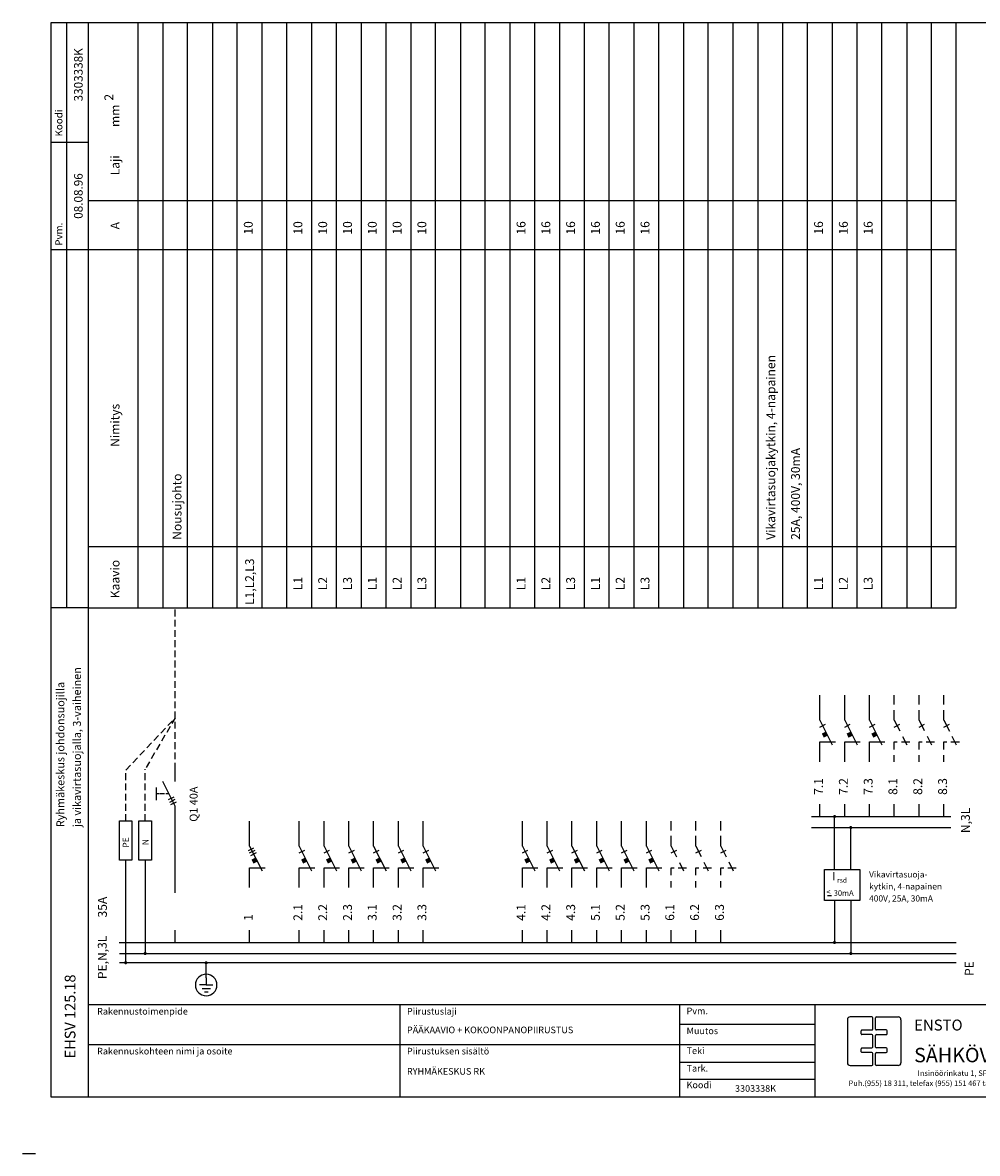
# Model space of a CAD drawing. Extents: x -33 to 1882, y -66 to 1254.
# Drawn here: x -33 to 1080, y -66 to 1254 of the extents above; entities that cross this region are included whole.
import ezdxf

# ---------------------------------------------------------------- set-up
doc = ezdxf.new("R2010")
doc.units = 0
doc.header["$LTSCALE"] = 63.5
doc.header["$MEASUREMENT"] = 0
doc.linetypes.add('HIDDEN2', pattern=[0.1875, 0.125, -0.0625])
for name, color, linetype in [('KATKOV-3', 1, 'HIDDEN2'), ('LOGO1', 3, 'CONTINUOUS'), ('LOGO2', 2, 'CONTINUOUS'), ('MITOITUS-3', 1, 'CONTINUOUS'), ('MUOTOV-3', 3, 'CONTINUOUS'), ('MUOTOV-5', 2, 'CONTINUOUS'), ('MUOTOV-7', 6, 'CONTINUOUS'), ('TEXT-1', 1, 'CONTINUOUS'), ('TEXT-1-5', 1, 'CONTINUOUS'), ('TEXT-2', 3, 'CONTINUOUS')]:
    doc.layers.add(name, color=color, linetype=linetype)
doc.styles.add('ROMANS', font='romans')

# ---------------------------------------------------------------- blocks, each defined once
blk = doc.blocks.new('MAADMERK')
at = {"layer": 'TEXT-2', "color": 3}
for p, q in [((0, 0), (-9.4, 0)), ((0, 10), (0, 0)), ((0, 0), (9.4, 0)), ((-5.5, -4.9), (6.1, -4.9)), ((-2.2, -9.7), (2.8, -9.7))]:
    blk.add_line(p, q, dxfattribs=at)
for start, end in [(0, 180), (180, 0)]:
    blk.add_arc((0, 0), 15, start, end, dxfattribs=at)

msp = doc.modelspace()

# ---------------------------------------------------------------- linework, layer by layer
at = {"layer": 'KATKOV-3'}
for p, q in [((144.59366, 382.45987), (144.59366, 570.95854)), ((86.75619, 381.6802), (144.59366, 442.87086)), ((144.59366, 442.87086), (109.51116, 382.92003)), ((109.51116, 322.47037), (109.51116, 382.92003)), ((86.75619, 322.47037), (86.75619, 381.6802))]:
    msp.add_line(p, q, dxfattribs=at)
at = {"layer": 'LOGO1'}
for p, q in [((957.16521, 93.64661), (931.72374, 93.64661)), ((958.13134, 79.47668), (958.13134, 92.68048)), ((961.35655, 79.47668), (961.35655, 92.68048)), ((962.32268, 93.64661), (987.76415, 93.64661)), ((928.5033, 90.42617), (928.5033, 40.18732)), ((990.98459, 90.42617), (990.98459, 40.18732)), ((944.6055, 74.00193), (944.6055, 77.54441)), ((945.57163, 78.51054), (957.16521, 78.51054)), ((957.16521, 73.0358), (945.57163, 73.0358)), ((958.13134, 58.54382), (958.13134, 72.06967)), ((961.35655, 58.54382), (961.35655, 72.06967)), ((973.91626, 78.51054), (962.32268, 78.51054)), ((962.32268, 73.0358), (973.91626, 73.0358)), ((974.8824, 74.00193), (974.8824, 77.54441)), ((944.6055, 53.06908), (944.6055, 56.61156)), ((945.57163, 57.57769), (957.16521, 57.57769)), ((973.91626, 57.57769), (962.32268, 57.57769)), ((974.8824, 53.06908), (974.8824, 56.61156)), ((957.16521, 52.10294), (945.57163, 52.10294)), ((958.13134, 37.93301), (958.13134, 51.13681)), ((961.35655, 37.93301), (961.35655, 51.13681)), ((962.32268, 52.10294), (973.91626, 52.10294)), ((931.72374, 36.96688), (957.16521, 36.96688)), ((987.76415, 36.96688), (962.32268, 36.96688))]:
    msp.add_line(p, q, dxfattribs=at)
for centre, radius, start, end in [((931.72374, 90.42617), 3.22044, 90, 180), ((957.16521, 92.68048), 0.96613, 360, 90), ((962.32268, 92.68048), 0.96613, 90, 180), ((987.76415, 90.42617), 3.22044, 360, 90), ((957.16521, 79.47668), 0.96613, 270, 0), ((962.32268, 79.47668), 0.96613, 180, 270), ((945.57163, 77.54441), 0.96613, 90, 180), ((945.57163, 74.00193), 0.96613, 180, 270), ((957.16521, 72.06967), 0.96613, 360, 90), ((962.32268, 72.06967), 0.96613, 90, 180), ((973.91626, 77.54441), 0.96613, 0, 90), ((973.91626, 74.00193), 0.96613, 270, 360), ((945.57163, 56.61156), 0.96613, 90, 180), ((945.57163, 53.06908), 0.96613, 180, 270), ((957.16521, 58.54382), 0.96613, 270, 0), ((962.32268, 58.54382), 0.96613, 180, 270), ((973.91626, 56.61156), 0.96613, 0, 90), ((973.91626, 53.06908), 0.96613, 270, 360), ((931.72374, 40.18732), 3.22044, 180, 270), ((957.16521, 51.13681), 0.96613, 360, 90), ((962.32268, 51.13681), 0.96613, 90, 180), ((987.76415, 40.18732), 3.22044, 270, 0), ((957.16521, 37.93301), 0.96613, 270, 0), ((962.32268, 37.93301), 0.96613, 180, 270)]:
    msp.add_arc(centre, radius, start, end, dxfattribs=at)
at = {"layer": 'MITOITUS-3', "color": 1}
for p, q in [((18.1419, 570.95854), (18.1419, 1253.99721)), ((43.3781, 0), (43.3781, 1253.99721)), ((130.1343, 1254), (130.1343, 570.95854)), ((159.05303, 570.95854), (159.05303, 1254)), ((216.89049, 570.95854), (216.89049, 1254)), ((245.80922, 570.95854), (245.80922, 1254)), ((303.64669, 1254), (303.64669, 570.95854)), ((332.56542, 570.95854), (332.56542, 1254)), ((390.40289, 570.95854), (390.40289, 1254)), ((419.32162, 1254), (419.32162, 570.95854)), ((477.15909, 1254), (477.15909, 570.95854)), ((506.07782, 570.95854), (506.07782, 1254)), ((563.91529, 570.95854), (563.91529, 1254)), ((592.83402, 1254), (592.83402, 570.95854)), ((650.67147, 570.95854), (650.67147, 1254)), ((679.59021, 1254), (679.59021, 570.95854)), ((737.42767, 1254), (737.42767, 570.95854)), ((766.3464, 570.95854), (766.3464, 1254)), ((824.18388, 1254), (824.18388, 570.95854)), ((853.10261, 570.95854), (853.10261, 1254)), ((910.94009, 1254), (910.94009, 570.95854)), ((939.85881, 570.95854), (939.85881, 1254)), ((997.69629, 1254), (997.69629, 570.95854)), ((1026.61501, 570.95854), (1026.61501, 1254)), ((43.3781, 1046.4992), (1055.53374, 1046.4992)), ((1055.53374, 989.01254), (43.3781, 989.01254)), ((43.3781, 642.81975), (1055.53374, 642.81975)), ((43.3781, 570.95854), (1055.53374, 570.95854)), ((983.2369, 458.19618), (983.2369, 469.01253)), ((1012.15564, 458.19618), (1012.15564, 469.01253)), ((1041.07438, 458.19618), (1041.07438, 469.01253)), ((983.2369, 440.0938), (983.2369, 451.80567)), ((1012.15564, 440.0938), (1012.15564, 451.80567)), ((1041.07438, 440.0938), (1041.07438, 451.80567)), ((983.2369, 440.0938), (989.54095, 427.4857)), ((1012.15564, 440.0938), (1018.22544, 427.9542)), ((1041.07438, 440.0938), (1047.45382, 427.33493)), ((983.24184, 432.01106), (989.70605, 435.2481)), ((1012.16058, 432.01106), (1018.62479, 435.2481)), ((1041.07931, 432.01106), (1047.54352, 435.2481)), ((983.2369, 414.78991), (986.78917, 414.78991)), ((983.2369, 411.17507), (983.2369, 414.78991)), ((983.2369, 405.96125), (983.2369, 411.17507)), ((991.50523, 414.78991), (1001.31111, 414.78991)), ((992.80389, 420.95984), (997.69627, 411.17507)), ((1012.15564, 411.17507), (1012.15564, 414.78991)), ((1012.15564, 414.78991), (1015.70791, 414.78991)), ((1012.15564, 405.96125), (1012.15564, 411.17507)), ((1020.42397, 414.78991), (1030.22985, 414.78991)), ((1021.48843, 421.42823), (1026.61501, 411.17507)), ((1041.07438, 411.17507), (1041.07438, 414.78991)), ((1041.07438, 414.78991), (1044.62665, 414.78991)), ((1041.07438, 405.96125), (1041.07438, 411.17507)), ((1049.34271, 414.78991), (1059.14859, 414.78991)), ((1050.39054, 421.46147), (1055.53374, 411.17507)), ((983.2369, 391.50723), (983.2369, 399.15845)), ((1012.15564, 391.50723), (1012.15564, 399.15845)), ((1041.07438, 391.50723), (1041.07438, 399.15845)), ((983.23691, 327.51981), (983.23691, 341.97918)), ((1012.15564, 327.51981), (1012.15564, 341.97918)), ((1041.07438, 327.51981), (1041.07438, 341.97918)), ((722.96832, 311.23201), (722.96832, 322.04837)), ((751.88706, 311.23201), (751.88706, 322.04837)), ((780.80579, 311.23201), (780.80579, 322.04837)), ((722.96832, 293.12963), (722.96832, 304.8415)), ((751.88706, 293.12963), (751.88706, 304.8415)), ((780.80579, 293.12963), (780.80579, 304.8415)), ((722.96832, 293.12963), (729.27237, 280.52154)), ((751.88706, 293.12963), (757.95686, 280.99003)), ((780.80579, 293.12963), (787.18523, 280.37076)), ((722.97325, 285.0469), (729.43746, 288.28393)), ((751.89199, 285.0469), (758.3562, 288.28393)), ((780.81072, 285.0469), (787.27494, 288.28393)), ((722.96832, 267.82574), (726.52059, 267.82574)), ((722.96832, 264.2109), (722.96832, 267.82574)), ((722.96832, 258.99708), (722.96832, 264.2109)), ((731.23665, 267.82574), (741.04252, 267.82574)), ((732.5353, 273.99567), (737.42768, 264.2109)), ((751.88706, 264.2109), (751.88706, 267.82574)), ((751.88706, 267.82574), (755.43933, 267.82574)), ((751.88706, 258.99708), (751.88706, 264.2109)), ((760.15539, 267.82574), (769.96126, 267.82574)), ((761.21985, 274.46406), (766.34642, 264.2109)), ((780.80579, 264.2109), (780.80579, 267.82574)), ((780.80579, 267.82574), (784.35806, 267.82574)), ((780.80579, 258.99708), (780.80579, 264.2109)), ((789.07412, 267.82574), (798.88, 267.82574)), ((790.12196, 274.4973), (795.26516, 264.2109)), ((722.96832, 244.54306), (722.96832, 252.19428)), ((751.88706, 244.54306), (751.88706, 252.19428)), ((780.80579, 244.54306), (780.80579, 252.19428)), ((722.96832, 180.55565), (722.96832, 195.01501)), ((751.88706, 180.55565), (751.88706, 195.01501)), ((780.80579, 180.55565), (780.80579, 195.01501)), ((43.3781, 108.02176), (891.04187, 108.02176)), ((407.06391, 0), (407.06391, 108.02175)), ((733.20011, 0.4427), (733.20011, 108.46446)), ((733.20011, 0.4427), (733.20011, 108.46446)), ((891.04187, 0.4427), (891.04187, 108.46446)), ((891.04187, 108.02176), (1839.99999, 108.02176)), ((733.22267, 85.22207), (891.04187, 85.22207)), ((43.3781, 61.53699), (891.04187, 61.53699)), ((733.22267, 40.95086), (891.04187, 40.95086)), ((733.22267, 21.02881), (891.04187, 21.02881))]:
    msp.add_line(p, q, dxfattribs=at)
at = {"layer": 'MITOITUS-3'}
for p, q in [((0, 1114.55683), (43.3781, 1114.55683)), ((43.3781, 989.01254), (0, 989.01254)), ((43.3781, 570.95854), (0, 570.95854)), ((910.11204, 234.89671), (905.24479, 234.89671)), ((-33.44111, -65.53788), (-18.56578, -65.53788))]:
    msp.add_line(p, q, dxfattribs=at)
msp.add_lwpolyline([(1840, 1254), (1840, 0), (0, 0), (0, 1254)], close=True, dxfattribs=at)
at = {"layer": 'MUOTOV-3', "color": 3}
for p, q in [((896.48074, 440.0938), (896.48074, 469.01253)), ((925.39948, 440.0938), (925.39948, 469.01253)), ((954.31821, 440.0938), (954.31821, 469.01253)), ((896.48074, 440.0938), (910.9401, 411.17507)), ((925.39948, 440.0938), (939.85884, 411.17507)), ((954.31821, 440.0938), (968.77758, 411.17507)), ((896.48567, 432.01106), (902.94988, 435.2481)), ((925.40441, 432.01106), (931.86862, 435.2481)), ((954.32314, 432.01106), (960.78736, 435.2481)), ((896.48074, 414.78991), (914.55495, 414.78991)), ((896.48074, 411.17507), (896.48074, 414.78991)), ((896.48074, 391.50723), (896.48074, 411.17507)), ((925.39948, 414.78991), (943.47368, 414.78991)), ((925.39948, 411.17507), (925.39948, 414.78991)), ((925.39948, 391.50723), (925.39948, 411.17507)), ((954.31821, 414.78991), (972.39242, 414.78991)), ((954.31821, 411.17507), (954.31821, 414.78991)), ((954.31821, 391.50723), (954.31821, 411.17507)), ((144.59366, 368.52741), (144.59366, 382.45987)), ((122.28416, 361.29773), (122.28416, 346.83836)), ((122.28416, 361.29773), (122.28416, 346.83836)), ((144.59366, 339.60868), (130.1343, 368.52741)), ((144.59366, 339.60868), (130.1343, 368.52741)), ((125.899, 354.06804), (122.28416, 354.06804)), ((125.899, 354.06804), (122.28416, 354.06804)), ((130.1343, 354.06804), (126.51945, 354.06804)), ((131.84537, 354.06804), (128.23053, 354.06804)), ((137.36398, 354.06804), (133.74914, 354.06804)), ((137.36398, 354.06804), (133.74914, 354.06804)), ((136.70374, 347.29593), (143.16795, 350.53297)), ((138.12452, 344.45437), (144.58873, 347.69141)), ((138.12452, 344.45437), (144.58873, 347.69141)), ((139.5453, 341.61281), (146.00951, 344.84985)), ((144.59366, 238.39311), (144.59366, 339.60868)), ((144.59366, 238.39311), (144.59366, 339.60868)), ((896.48073, 327.51981), (896.48073, 341.97918)), ((925.39947, 327.51981), (925.39947, 341.97918)), ((954.3182, 327.51981), (954.3182, 341.97918)), ((79.52651, 276.51044), (79.52651, 322.47037)), ((79.52651, 322.47037), (93.98587, 322.47037)), ((79.52651, 276.51044), (79.52651, 322.47037)), ((93.98587, 322.47037), (93.98587, 276.51044)), ((93.98587, 322.47037), (93.98587, 276.51044)), ((102.28147, 276.51044), (102.28147, 322.47037)), ((102.28147, 322.47037), (116.74084, 322.47037)), ((102.28147, 276.51044), (102.28147, 322.47037)), ((116.74084, 322.47037), (116.74084, 276.51044)), ((116.74084, 322.47037), (116.74084, 276.51044)), ((231.34989, 293.12963), (231.34989, 322.04837)), ((289.18734, 293.12963), (289.18734, 322.04837)), ((318.10608, 293.12963), (318.10608, 322.04837)), ((347.02481, 293.12963), (347.02481, 322.04837)), ((375.94355, 293.12963), (375.94355, 322.04837)), ((404.86229, 293.12963), (404.86229, 322.04837)), ((433.78102, 293.12963), (433.78102, 322.04837)), ((549.45595, 293.12963), (549.45595, 322.04837)), ((578.37469, 293.12963), (578.37469, 322.04837)), ((607.29342, 293.12963), (607.29342, 322.04837)), ((636.21215, 293.12963), (636.21215, 322.04837)), ((665.13089, 293.12963), (665.13089, 322.04837)), ((694.04962, 293.12963), (694.04962, 322.04837)), ((886.68555, 314.66959), (1049.34192, 314.66959)), ((229.90376, 287.94902), (236.36797, 291.18606)), ((231.34989, 293.12963), (245.80925, 264.2109)), ((289.18734, 293.12963), (303.6467, 264.2109)), ((318.10608, 293.12963), (332.56544, 264.2109)), ((347.02481, 293.12963), (361.48418, 264.2109)), ((375.94355, 293.12963), (390.40292, 264.2109)), ((404.86229, 293.12963), (419.32166, 264.2109)), ((433.78102, 293.12963), (448.24039, 264.2109)), ((549.45595, 293.12963), (563.91532, 264.2109)), ((578.37469, 293.12963), (592.83406, 264.2109)), ((607.29342, 293.12963), (621.75279, 264.2109)), ((636.21215, 293.12963), (650.67152, 264.2109)), ((665.13089, 293.12963), (679.59026, 264.2109)), ((694.04962, 293.12963), (708.50899, 264.2109)), ((231.35482, 285.0469), (237.81903, 288.28393)), ((232.80588, 282.14477), (239.2701, 285.38181)), ((289.19227, 285.0469), (295.65649, 288.28393)), ((318.11101, 285.0469), (324.57522, 288.28393)), ((347.02974, 285.0469), (353.49396, 288.28393)), ((375.94848, 285.0469), (382.4127, 288.28393)), ((404.86722, 285.0469), (411.33144, 288.28393)), ((433.78595, 285.0469), (440.25017, 288.28393)), ((549.46088, 285.0469), (555.9251, 288.28393)), ((578.37962, 285.0469), (584.84384, 288.28393)), ((607.29835, 285.0469), (613.76257, 288.28393)), ((636.21708, 285.0469), (642.6813, 288.28393)), ((665.13582, 285.0469), (671.60004, 288.28393)), ((694.05455, 285.0469), (700.51877, 288.28393)), ((93.98587, 276.51044), (79.52651, 276.51044)), ((93.98587, 276.51044), (79.52651, 276.51044)), ((86.75618, 156.91533), (86.75618, 276.51044)), ((86.75618, 164.89628), (86.75618, 276.51044)), ((116.74084, 276.51044), (102.28147, 276.51044)), ((116.74084, 276.51044), (102.28147, 276.51044)), ((109.51116, 276.51044), (109.51116, 167.70542)), ((109.51116, 276.51044), (109.51116, 172.12596)), ((231.34989, 267.82574), (249.42409, 267.82574)), ((231.34989, 264.2109), (231.34989, 267.82574)), ((231.34989, 244.54306), (231.34989, 264.2109)), ((289.18734, 264.2109), (289.18734, 267.82574)), ((289.18734, 267.82574), (307.26155, 267.82574)), ((289.18734, 244.54306), (289.18734, 264.2109)), ((318.10608, 264.2109), (318.10608, 267.82574)), ((318.10608, 267.82574), (336.18028, 267.82574)), ((318.10608, 244.54306), (318.10608, 264.2109)), ((347.02481, 264.2109), (347.02481, 267.82574)), ((347.02481, 267.82574), (365.09902, 267.82574)), ((347.02481, 244.54306), (347.02481, 264.2109)), ((375.94355, 267.82574), (394.01776, 267.82574)), ((375.94355, 264.2109), (375.94355, 267.82574)), ((375.94355, 244.54306), (375.94355, 264.2109)), ((404.86229, 264.2109), (404.86229, 267.82574)), ((404.86229, 267.82574), (422.9365, 267.82574)), ((404.86229, 244.54306), (404.86229, 264.2109)), ((433.78102, 267.82574), (451.85523, 267.82574)), ((433.78102, 264.2109), (433.78102, 267.82574)), ((433.78102, 244.54306), (433.78102, 264.2109)), ((549.45595, 267.82574), (567.53016, 267.82574)), ((549.45595, 264.2109), (549.45595, 267.82574)), ((549.45595, 244.54306), (549.45595, 264.2109)), ((578.37469, 267.82574), (596.4489, 267.82574)), ((578.37469, 264.2109), (578.37469, 267.82574)), ((578.37469, 244.54306), (578.37469, 264.2109)), ((607.29342, 267.82574), (625.36763, 267.82574)), ((607.29342, 264.2109), (607.29342, 267.82574)), ((607.29342, 244.54306), (607.29342, 264.2109)), ((636.21215, 267.82574), (654.28636, 267.82574)), ((636.21215, 264.2109), (636.21215, 267.82574)), ((636.21215, 244.54306), (636.21215, 264.2109)), ((665.13089, 267.82574), (683.2051, 267.82574)), ((665.13089, 264.2109), (665.13089, 267.82574)), ((665.13089, 244.54306), (665.13089, 264.2109)), ((694.04962, 267.82574), (712.12383, 267.82574)), ((694.04962, 264.2109), (694.04962, 267.82574)), ((694.04962, 244.54306), (694.04962, 264.2109)), ((942.94474, 229.46002), (901.74127, 229.46002)), ((144.59366, 180.55565), (144.59366, 195.01501)), ((231.34989, 180.55565), (231.34989, 195.01501)), ((289.18734, 180.55565), (289.18734, 195.01501)), ((318.10608, 180.55565), (318.10608, 195.01501)), ((347.02481, 180.55565), (347.02481, 195.01501)), ((375.94354, 180.55565), (375.94354, 195.01501)), ((404.86228, 180.55565), (404.86228, 195.01501)), ((433.78101, 180.55565), (433.78101, 195.01501)), ((549.45594, 180.55565), (549.45594, 195.01501)), ((578.37468, 180.55565), (578.37468, 195.01501)), ((607.29341, 180.55565), (607.29341, 195.01501)), ((636.21214, 180.55565), (636.21214, 195.01501)), ((665.13088, 180.55565), (665.13088, 195.01501)), ((694.04961, 180.55565), (694.04961, 195.01501)), ((79.43081, 167.70542), (1055.53374, 167.70542)), ((1055.53374, 156.91533), (79.43081, 156.91533))]:
    msp.add_line(p, q, dxfattribs=at)
at = {"layer": 'MUOTOV-3'}
for p, q in [((913.54639, 265.59424), (913.54639, 327.51981)), ((932.50749, 265.59424), (932.50749, 314.66959)), ((901.74127, 229.46002), (901.74127, 265.59424)), ((901.74127, 265.59424), (942.94474, 265.59424)), ((942.94474, 265.59424), (942.94474, 229.46002)), ((913.54639, 229.46002), (913.54639, 180.55564)), ((932.50749, 229.46002), (932.50749, 167.70542)), ((180.65284, 139.35467), (180.65284, 156.91533))]:
    msp.add_line(p, q, dxfattribs=at)
for points in [[(903.23869, 426.57019), (898.67272, 424.29548), (905.57394, 421.9074), (900.97539, 419.60196)], [(932.15742, 426.57019), (927.59146, 424.29548), (934.49268, 421.9074), (929.89413, 419.60196)], [(961.07616, 426.57019), (956.51019, 424.29548), (963.41141, 421.9074), (958.81286, 419.60196)], [(238.10784, 279.60602), (233.54187, 277.33131), (240.44309, 274.94324), (235.84454, 272.63779)], [(295.94529, 279.60602), (291.37932, 277.33131), (298.28054, 274.94324), (293.68199, 272.63779)], [(324.86402, 279.60602), (320.29806, 277.33131), (327.19928, 274.94324), (322.60073, 272.63779)], [(353.78276, 279.60602), (349.21679, 277.33131), (356.11801, 274.94324), (351.51946, 272.63779)], [(382.7015, 279.60602), (378.13554, 277.33131), (385.03675, 274.94324), (380.43821, 272.63779)], [(411.62024, 279.60602), (407.05427, 277.33131), (413.95549, 274.94324), (409.35694, 272.63779)], [(440.53897, 279.60602), (435.97301, 277.33131), (442.87422, 274.94324), (438.27568, 272.63779)], [(556.2139, 279.60602), (551.64794, 277.33131), (558.54915, 274.94324), (553.95061, 272.63779)], [(585.13264, 279.60602), (580.56667, 277.33131), (587.46789, 274.94324), (582.86934, 272.63779)], [(614.05137, 279.60602), (609.48541, 277.33131), (616.38662, 274.94324), (611.78808, 272.63779)], [(642.9701, 279.60602), (638.40413, 277.33131), (645.30535, 274.94324), (640.7068, 272.63779)], [(671.88884, 279.60602), (667.32287, 277.33131), (674.22409, 274.94324), (669.62554, 272.63779)], [(700.80757, 279.60602), (696.24161, 277.33131), (703.14282, 274.94324), (698.54428, 272.63779)]]:
    msp.add_solid(points, dxfattribs=at)
at = {"layer": 'MUOTOV-5', "color": 2}
for p, q in [((101.21557, 570.95854), (101.21557, 1254)), ((187.97177, 1254), (187.97177, 570.95854)), ((274.72795, 570.95854), (274.72795, 1254)), ((361.48415, 1254), (361.48415, 570.95854)), ((448.24035, 570.95854), (448.24035, 1254)), ((534.99655, 1254), (534.99655, 570.95854)), ((621.75275, 570.95854), (621.75275, 1254)), ((708.50894, 570.95854), (708.50894, 1254)), ((795.26514, 570.95854), (795.26514, 1254)), ((882.02134, 570.95854), (882.02134, 1254))]:
    msp.add_line(p, q, dxfattribs=at)
at = {"layer": 'MUOTOV-5'}
for p, q in [((968.77754, 570.95854), (968.77754, 1254)), ((1055.53374, 570.95854), (1055.53374, 1254))]:
    msp.add_line(p, q, dxfattribs=at)
at = {"layer": 'MUOTOV-7', "color": 6}
for p, q in [((886.68555, 327.51981), (1049.34192, 327.51981)), ((79.23824, 180.55564), (1055.53374, 180.55564))]:
    msp.add_line(p, q, dxfattribs=at)
at = {"layer": 'MUOTOV-7', "const_width": 1.8}
for points in [[(912.64639, 327.51981, 1), (914.44639, 327.51981, 1)], [(931.60749, 314.66959, 1), (933.40749, 314.66959, 1)], [(912.64639, 180.55564, 1), (914.44639, 180.55564, 1)], [(85.85618, 156.91533, 1), (87.65618, 156.91533, 1)], [(108.61116, 167.70542, 1), (110.41116, 167.70542, 1)], [(179.75284, 156.91533, 1), (181.55284, 156.91533, 1)], [(931.60749, 167.70542, 1), (933.40749, 167.70542, 1)]]:
    msp.add_lwpolyline(points, format="xyb", close=True, dxfattribs=at)

# ---------------------------------------------------------------- block references
at = {"layer": 'KATKOV-3', "xscale": 0.84, "yscale": 0.84, "zscale": 0.84}
msp.add_blockref('MAADMERK', (180.65284, 130.95771), dxfattribs=at)

# ---------------------------------------------------------------- texts
at = {"layer": 'LOGO2', "color": 2, "style": 'ROMANS'}
for s, height, p in [('ENSTO', 12.763014, (1006.36565, 77.83309)), ('SÄHKÖVARUSTE', 16.8471784, (1006.36565, 40.78683))]:
    msp.add_text(s, height=height, dxfattribs=at).set_placement(p)
at = {"layer": 'MITOITUS-3', "style": 'ROMANS'}
for s, p in [('Insinöörinkatu 1, SF-50100 MIKKELI 10', (1010.48103, 24.87615)), ('Puh.(955) 18 311, telefax (955) 151 467 tai 151 451', (929.91415, 13.11933))]:
    msp.add_text(s, height=6.381507, dxfattribs=at).set_placement(p)
at = {"layer": 'TEXT-1', "style": 'ROMANS'}
for s, p in [('L1,L2,L3', (236.51803, 574.39374)), ('L1', (292.80214, 591.70346)), ('L2', (321.72087, 591.70346)), ('L3', (350.63961, 591.70346)), ('L1', (379.55834, 591.70346)), ('L2', (408.47707, 591.70346)), ('L3', (437.39581, 591.70346)), ('L1', (553.07074, 591.70346)), ('L2', (581.98947, 591.70346)), ('L3', (610.90821, 591.70346)), ('L1', (639.82694, 591.70346)), ('L2', (668.74567, 591.70346)), ('L3', (697.66441, 591.70346)), ('L1', (900.09553, 591.70346)), ('L2', (929.01426, 591.70346)), ('L3', (957.93299, 591.70346))]:
    msp.add_text(s, height=10.328121, rotation=90, dxfattribs=at).set_placement(p)
at = {"layer": 'TEXT-1', "color": 1, "style": 'ROMANS'}
for s, height, p in [('I', 9.6768, (910.66924, 252.98715)), ('rsd', 5.80608, (916.48295, 250.28944)), ('<', 6.4512, (903.97897, 236.34764)), ('30mA', 6.4512, (912.57634, 234.98598))]:
    msp.add_text(s, height=height, dxfattribs=at).set_placement(p)
at = {"layer": 'TEXT-1-5', "style": 'ROMANS'}
for s, height, p in [('Koodi', 8.35987, (12.98208, 1121.15693)), ('Pvm.', 8.35987, (12.98208, 993.65628)), ('8.1', 10.328121, (986.79229, 352.82371)), ('8.2', 10.328121, (1015.77044, 352.82371)), ('8.3', 10.328121, (1044.74859, 352.82371)), ('PE', 7.229682, (90.58979, 291.21408)), ('N', 7.22968, (113.37862, 294.18609)), ('6.1', 10.328121, (726.52371, 205.85954)), ('6.2', 10.328121, (755.50185, 205.85954)), ('6.3', 10.328121, (784.48, 205.85954))]:
    msp.add_text(s, height=height, rotation=90, dxfattribs=at).set_placement(p)
at = {"layer": 'TEXT-2', "style": 'ROMANS'}
for s, p in [('3303338K', (36.56095, 1162.07585)), ('08.08.96', (36.56095, 1025.02745))]:
    msp.add_text(s, height=10.031844, rotation=90, dxfattribs=at).set_placement(p)
at = {"layer": 'TEXT-2', "color": 3, "style": 'ROMANS'}
for s, height, rotation, p in [('2', 10.32812, 90, (72.29683, 1162.99586)), ('mm', 10.32812, 90, (79.52652, 1132.23984)), ('Laji', 10.32812, 90, (79.52652, 1075.76874)), ('A', 10.32812, 90, (79.52652, 1012.76722)), ('10', 10.328121, 90, (234.96467, 1006.63265)), ('10', 10.328121, 90, (292.80214, 1006.63265)), ('10', 10.328121, 90, (321.72087, 1006.63265)), ('10', 10.328121, 90, (350.63961, 1006.63265)), ('10', 10.328121, 90, (379.55834, 1006.63265)), ('10', 10.328121, 90, (408.47708, 1006.63265)), ('10', 10.328121, 90, (437.3958, 1006.63265)), ('16', 10.328121, 90, (553.07076, 1006.63265)), ('16', 10.328121, 90, (581.98948, 1006.63265)), ('16', 10.328121, 90, (610.90821, 1006.63265)), ('16', 10.328121, 90, (639.82695, 1006.63265)), ('16', 10.328121, 90, (668.74568, 1006.63265)), ('16', 10.328121, 90, (697.6644, 1006.63265)), ('16', 10.328121, 90, (900.09554, 1006.63265)), ('16', 10.328121, 90, (929.01427, 1006.63265)), ('16', 10.328121, 90, (957.93299, 1006.63265)), ('Vikavirtasuojakytkin, 4-napainen', 10.3281213, 90, (844.36788, 650.48506)), ('Nimitys', 10.32812, 90, (79.52652, 758.9303)), ('25A, 400V, 30mA', 10.3281213, 90, (873.17912, 650.48506)), ('Nousujohto', 10.328121, 90, (151.82331, 650.48506)), ('Kaavio', 10.32812, 90, (79.52652, 582.31947)), ('ja vikavirtasuojalla, 3-vaiheinen', 9.2953092, 90, (34.53293, 315.1419)), ('Ryhmäkeskus johdonsuojilla', 9.2953092, 90, (15.25477, 315.1419)), ('7.1', 10.328121, 90, (900.03613, 352.82371)), ('7.2', 10.328121, 90, (929.01427, 352.82371)), ('7.3', 10.328121, 90, (957.99242, 352.82371)), ('Q1 40A', 9.295309, 90, (170.63734, 321.47925)), ('N,3L', 10.328116, 90, (1071.37872, 308.26573)), ('35A', 10.328116, 90, (64.82007, 209.78469)), ('2.1', 10.328121, 90, (292.74273, 205.85954)), ('2.2', 10.328121, 90, (321.72087, 205.85954)), ('2.3', 10.328121, 90, (350.69902, 205.85954)), ('3.1', 10.328121, 90, (379.49894, 205.85954)), ('3.2', 10.328121, 90, (408.47708, 205.85954)), ('3.3', 10.328121, 90, (437.45523, 205.85954)), ('4.1', 10.328121, 90, (553.01134, 205.85954)), ('4.2', 10.328121, 90, (581.98948, 205.85954)), ('4.3', 10.328121, 90, (610.96764, 205.85954)), ('5.1', 10.328121, 90, (639.76754, 205.85954)), ('5.2', 10.328121, 90, (668.74568, 205.85954)), ('5.3', 10.328121, 90, (697.72383, 205.85954)), ('1', 10.32812, 90, (234.96469, 205.85954)), ('PE,N,3L', 10.328116, 90, (64.61133, 137.82224)), ('PE', 10.328116, 90, (1075.85064, 141.50678)), ('Rakennustoimenpide', 7.7474622, 0.00001, (53.43267, 96.40056)), ('Piirustuslaji', 7.7474622, 0.00001, (414.81138, 96.40056)), ('Pvm.', 7.747462, 0.00001, (740.97013, 96.84326)), ('PÄÄKAAVIO + KOKOONPANOPIIRUSTUS', 7.7474622, 0.00001, (414.81138, 74.6646)), ('Muutos', 7.747462, 0.00001, (740.97013, 73.60088)), ('Rakennuskohteen nimi ja osoite', 7.7474622, 0.00001, (53.43267, 49.91579)), ('Piirustuksen sisältö^J', 7.7474622, 0.00001, (414.81138, 49.91578)), ('Teki', 7.747462, 0.00001, (740.97013, 50.35849)), ('RYHMÄKESKUS RK', 7.7474622, 0.00001, (414.81138, 26.30147)), ('Tark.', 7.747462, 0.00001, (740.97013, 29.88305)), ('Koodi', 7.747462, 0.00001, (740.97013, 10.5144))]:
    msp.add_text(s, height=height, rotation=rotation, dxfattribs=at).set_placement(p)
at = {"layer": 'TEXT-2', "style": 'ROMANS'}
for s, p in [('Vikavirtasuoja-', (953.83589, 256.4345)), ('kytkin, 4-napainen', (953.83589, 242.406)), ('400V, 25A, 30mA', (953.83589, 228.3775))]:
    msp.add_text(s, height=7.1764951, dxfattribs=at).set_placement(p)
at = {"layer": 'TEXT-2', "color": 2, "style": 'ROMANS'}
msp.add_text('EHSV 125.18', height=12.4591481, rotation=90, dxfattribs=at).set_placement((28.13965, 45.27326))
at = {"layer": 'TEXT-2', "color": 1, "style": 'ROMANS'}
msp.add_text('3303338K', height=7.747462, rotation=0.00001, dxfattribs=at).set_placement((797.46121, 6.34323))

doc.saveas('drawing.dxf')
